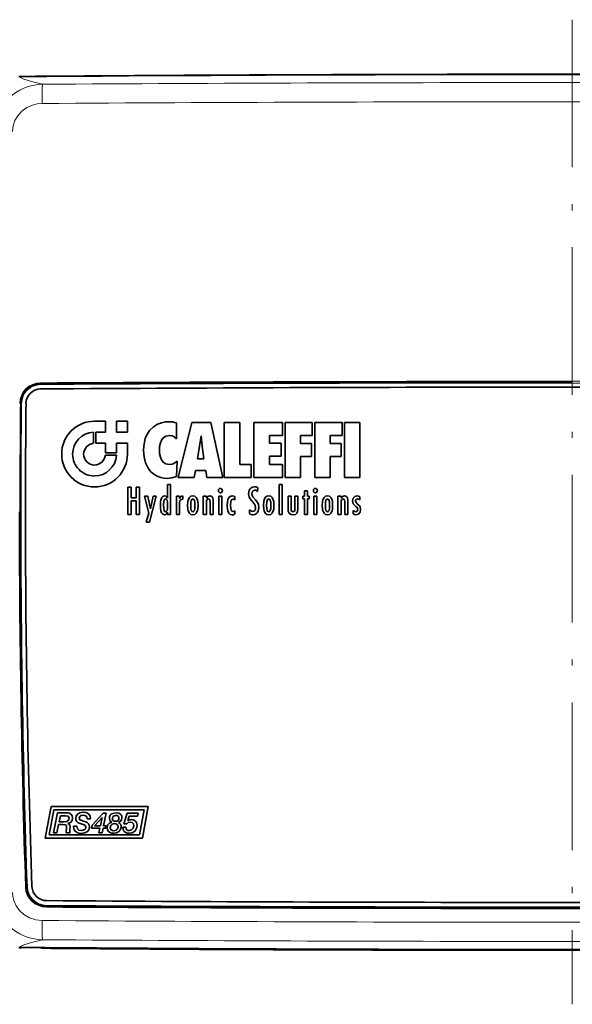
# Model space of a CAD drawing. Extents: x 0 to 420, y 0 to 297.
# Drawn here: x 49 to 94, y 154 to 234 of the extents above; entities that cross this region are included whole.
import ezdxf

# ---------------------------------------------------------------- set-up
doc = ezdxf.new("R2010")
doc.units = 0
doc.linetypes.add('DASHDOT', pattern=[18.5, 12, -3, 0.5, -3])

msp = doc.modelspace()

# ---------------------------------------------------------------- linework, layer by layer
at = {"color": 7, "linetype": 'DASHDOT', "lineweight": 13}
msp.add_line((93.872, 234.385), (93.872, 154.347), dxfattribs=at)
at = {"color": 7, "lineweight": 13}
for p, q in [((50.66, 204.795), (50.658, 204.876)), ((50.661, 204.796), (50.662, 204.723)), ((49.046, 203.188), (48.965, 203.189)), ((49.046, 203.187), (49.12, 203.186)), ((49.513, 163.893), (49.432, 163.888)), ((49.513, 163.893), (49.586, 163.897)), ((51.14, 162.318), (51.138, 162.237)), ((51.141, 162.318), (51.142, 162.392)), ((51.502, 158.891), (51.502, 158.939))]:
    msp.add_line(p, q, dxfattribs=at)
at = {"color": 7, "lineweight": 35}
for p, q in [((55.939, 201.747), (55.048, 201.747)), ((55.939, 200.856), (55.939, 201.747)), ((56.83, 200.857), (56.83, 201.747)), ((56.83, 201.747), (57.721, 201.747)), ((57.721, 201.747), (57.721, 200.857)), ((61.714, 200.325), (61.714, 201.602)), ((61.843, 197.173), (62.957, 201.631)), ((62.957, 201.631), (64.488, 201.631)), ((64.488, 201.631), (65.472, 197.173)), ((66.844, 201.631), (65.589, 201.631)), ((65.589, 201.631), (65.589, 197.173)), ((66.844, 198.225), (66.844, 201.631)), ((70.331, 201.631), (68.001, 201.631)), ((68.001, 201.631), (68.001, 197.173)), ((70.331, 200.579), (70.331, 201.631)), ((72.74, 201.631), (70.527, 201.631)), ((70.527, 201.631), (70.527, 197.173)), ((72.74, 200.579), (72.74, 201.631)), ((75.159, 201.631), (72.944, 201.631)), ((72.944, 201.631), (72.944, 197.173)), ((75.159, 200.579), (75.159, 201.631)), ((76.617, 201.631), (75.362, 201.631)), ((75.362, 201.631), (75.362, 197.173)), ((76.617, 197.173), (76.617, 201.631)), ((54.952, 200.852), (54.952, 199.955)), ((55.145, 199.965), (55.145, 200.857)), ((55.145, 200.857), (55.939, 200.856)), ((57.721, 200.857), (56.83, 200.857)), ((63.707, 200.567), (63.578, 199.727)), ((63.799, 199.727), (63.707, 200.567)), ((69.255, 199.958), (69.255, 200.579)), ((69.255, 200.579), (70.331, 200.579)), ((71.781, 199.934), (71.781, 200.579)), ((71.781, 200.579), (72.74, 200.579)), ((74.199, 199.934), (74.199, 200.579)), ((74.199, 200.579), (75.159, 200.579)), ((55.939, 199.965), (55.145, 199.965)), ((55.939, 199.171), (55.939, 199.965)), ((56.83, 199.965), (56.83, 199.171)), ((57.721, 199.965), (56.83, 199.965)), ((57.721, 199.075), (57.721, 199.965)), ((63.578, 199.727), (63.406, 198.692)), ((63.934, 198.692), (63.799, 199.727)), ((70.221, 199.958), (69.255, 199.958)), ((70.221, 198.905), (70.221, 199.958)), ((72.679, 199.934), (71.781, 199.934)), ((72.679, 198.882), (72.679, 199.934)), ((75.097, 199.934), (74.199, 199.934)), ((75.097, 198.882), (75.097, 199.934)), ((55.929, 198.979), (56.825, 198.979)), ((56.83, 199.171), (55.939, 199.171)), ((61.696, 197.256), (61.77, 198.503)), ((63.406, 198.692), (63.934, 198.692)), ((69.255, 198.225), (69.255, 198.905)), ((69.255, 198.905), (70.221, 198.905)), ((71.781, 197.173), (71.781, 198.882)), ((71.781, 198.882), (72.679, 198.882)), ((74.199, 197.173), (74.199, 198.882)), ((74.199, 198.882), (75.097, 198.882)), ((63.239, 197.746), (63.135, 197.173)), ((64.082, 197.746), (63.239, 197.746)), ((64.174, 197.173), (64.082, 197.746)), ((67.784, 198.225), (66.844, 198.225)), ((67.784, 197.173), (67.784, 198.225)), ((70.331, 198.225), (69.255, 198.225)), ((70.331, 197.173), (70.331, 198.225)), ((63.135, 197.173), (61.843, 197.173)), ((65.472, 197.173), (64.174, 197.173)), ((65.589, 197.173), (67.784, 197.173)), ((68.001, 197.173), (70.331, 197.173)), ((70.527, 197.173), (71.781, 197.173)), ((72.944, 197.173), (74.199, 197.173)), ((75.362, 197.173), (76.617, 197.173)), ((57.761, 196.388), (57.761, 194.159)), ((58.028, 196.388), (57.761, 196.388)), ((58.028, 195.519), (58.028, 196.388)), ((58.695, 196.388), (58.43, 196.388)), ((58.43, 196.388), (58.43, 195.519)), ((58.695, 194.159), (58.695, 196.388)), ((60.969, 195.486), (60.974, 196.613)), ((60.974, 196.613), (61.224, 196.613)), ((61.224, 196.613), (61.224, 194.159)), ((68.301, 196.045), (68.304, 196.344)), ((70.304, 196.613), (70.053, 196.613)), ((70.053, 196.613), (70.053, 194.159)), ((70.304, 194.159), (70.304, 196.613)), ((58.43, 195.519), (58.028, 195.519)), ((59.107, 195.652), (59.464, 194.28)), ((59.386, 195.652), (59.107, 195.652)), ((59.583, 194.611), (59.386, 195.652)), ((59.519, 193.547), (60.067, 195.652)), ((59.815, 195.652), (59.589, 194.611)), ((60.067, 195.652), (59.815, 195.652)), ((61.945, 195.652), (61.695, 195.652)), ((61.695, 195.652), (61.695, 194.159)), ((61.945, 195.468), (61.945, 195.652)), ((61.95, 195.468), (61.945, 195.468)), ((62.192, 195.403), (62.235, 195.4)), ((62.235, 195.4), (62.235, 195.676)), ((64.137, 195.652), (63.887, 195.652)), ((63.887, 195.652), (63.887, 194.159)), ((64.137, 195.48), (64.137, 195.652)), ((64.142, 195.48), (64.137, 195.48)), ((65.405, 195.652), (65.155, 195.652)), ((65.155, 195.652), (65.155, 194.159)), ((65.405, 194.159), (65.405, 195.652)), ((66.429, 195.344), (66.435, 195.344)), ((66.435, 195.344), (66.435, 195.625)), ((68.115, 195.365), (67.913, 195.61)), ((70.774, 195.652), (70.774, 194.703)), ((71.024, 195.652), (70.774, 195.652)), ((71.024, 194.717), (71.024, 195.652)), ((71.577, 195.652), (71.327, 195.652)), ((71.327, 195.652), (71.327, 194.703)), ((71.577, 194.644), (71.577, 195.652)), ((72.098, 195.652), (71.962, 195.652)), ((71.962, 195.652), (71.962, 195.433)), ((71.962, 195.433), (72.098, 195.433)), ((72.098, 196.075), (72.098, 195.652)), ((72.348, 196.075), (72.098, 196.075)), ((72.098, 195.433), (72.098, 194.159)), ((72.348, 195.652), (72.348, 196.075)), ((72.481, 195.652), (72.348, 195.652)), ((72.348, 194.159), (72.348, 195.433)), ((72.348, 195.433), (72.481, 195.433)), ((72.481, 195.433), (72.481, 195.652)), ((73.121, 195.652), (72.872, 195.652)), ((72.872, 195.652), (72.872, 194.159)), ((73.121, 194.159), (73.121, 195.652)), ((75.079, 195.652), (74.829, 195.652)), ((74.829, 195.652), (74.829, 194.159)), ((75.079, 195.48), (75.079, 195.652)), ((75.085, 195.48), (75.079, 195.48)), ((76.606, 195.347), (76.606, 195.61)), ((58.028, 194.159), (58.028, 195.262)), ((58.028, 195.262), (58.43, 195.262)), ((58.43, 195.262), (58.43, 194.159)), ((59.589, 194.611), (59.583, 194.611)), ((61.947, 194.159), (61.947, 195.099)), ((64.137, 194.159), (64.137, 195.09)), ((64.437, 195.191), (64.437, 194.159)), ((64.688, 194.159), (64.688, 195.185)), ((67.636, 194.534), (67.636, 194.236)), ((75.079, 194.159), (75.079, 195.09)), ((75.38, 195.191), (75.38, 194.159)), ((75.63, 194.159), (75.63, 195.185)), ((57.761, 194.159), (58.028, 194.159)), ((58.43, 194.159), (58.695, 194.159)), ((59.464, 194.28), (59.256, 193.547)), ((60.974, 194.159), (60.974, 194.351)), ((61.224, 194.159), (60.974, 194.159)), ((61.695, 194.159), (61.947, 194.159)), ((63.887, 194.159), (64.137, 194.159)), ((64.437, 194.159), (64.688, 194.159)), ((65.155, 194.159), (65.405, 194.159)), ((66.435, 194.194), (66.435, 194.451)), ((70.053, 194.159), (70.304, 194.159)), ((72.098, 194.159), (72.348, 194.159)), ((72.872, 194.159), (73.121, 194.159)), ((74.829, 194.159), (75.079, 194.159)), ((75.38, 194.159), (75.63, 194.159)), ((76.066, 194.478), (76.066, 194.206)), ((59.256, 193.547), (59.519, 193.547)), ((51.031, 167.841), (51.509, 170.436)), ((51.737, 170.162), (51.361, 168.116)), ((51.509, 170.436), (59.41, 170.436)), ((51.701, 168.281), (52.04, 169.914)), ((59.08, 170.162), (51.737, 170.162)), ((52.04, 169.914), (52.746, 169.914)), ((54.843, 168.913), (55.735, 169.882)), ((55.735, 169.882), (55.995, 169.882)), ((55.995, 169.882), (55.783, 168.867)), ((57.436, 169.009), (57.699, 169.882)), ((57.699, 169.882), (58.58, 169.882)), ((58.58, 169.882), (58.534, 169.649)), ((58.704, 168.116), (59.08, 170.162)), ((59.41, 170.436), (58.932, 167.841)), ((52.131, 168.954), (51.992, 168.281)), ((52.472, 168.954), (52.131, 168.954)), ((52.282, 169.681), (52.177, 169.171)), ((52.177, 169.171), (52.595, 169.171)), ((52.682, 169.681), (52.282, 169.681)), ((52.89, 169.054), (52.89, 169.05)), ((54.727, 169.432), (54.452, 169.432)), ((54.793, 168.661), (54.843, 168.913)), ((55.666, 169.537), (55.047, 168.867)), ((55.522, 168.867), (55.671, 169.537)), ((55.671, 169.537), (55.666, 169.537)), ((57.667, 169.009), (57.436, 169.009)), ((57.866, 169.649), (57.747, 169.272)), ((57.747, 169.272), (57.752, 169.267)), ((58.534, 169.649), (57.866, 169.649)), ((51.361, 168.116), (58.704, 168.116)), ((51.992, 168.281), (51.701, 168.281)), ((53.069, 168.281), (52.769, 168.281)), ((53.339, 168.821), (53.613, 168.821)), ((55.479, 168.661), (54.793, 168.661)), ((55.047, 168.867), (55.522, 168.867)), ((55.399, 168.281), (55.479, 168.661)), ((55.66, 168.281), (55.399, 168.281)), ((55.739, 168.661), (55.66, 168.281)), ((55.957, 168.661), (55.739, 168.661)), ((55.783, 168.867), (56, 168.867)), ((56, 168.867), (55.957, 168.661)), ((57.338, 168.734), (57.598, 168.734)), ((58.932, 167.841), (51.031, 167.841)), ((49.102, 158.957), (49.102, 158.937)), ((50.702, 158.925), (50.702, 158.945))]:
    msp.add_line(p, q, dxfattribs=at)
at = {"color": 7, "lineweight": 13}
for points in [[(48.945, 229.729), (49.018, 229.675), (49.307, 229.547), (49.922, 229.357), (50.81, 229.133)], [(50.798, 227.573), (50.8, 228.819), (50.808, 229.113), (50.81, 229.133)], [(48.368, 225.305), (48.427, 225.749), (48.574, 226.178), (48.807, 226.577), (49.134, 226.94), (49.539, 227.234), (50.007, 227.444), (50.397, 227.539), (50.798, 227.573)], [(50.798, 161.16), (50.266, 161.218), (49.763, 161.384), (49.314, 161.646), (48.952, 161.975), (48.673, 162.362), (48.482, 162.788), (48.402, 163.105), (48.368, 163.428)], [(50.798, 161.16), (50.8, 159.913), (50.808, 159.619), (50.81, 159.599)], [(48.945, 159.003), (49.018, 159.058), (49.307, 159.186), (49.922, 159.376), (50.81, 159.599)]]:
    msp.add_lwpolyline(points, dxfattribs=at)
at = {"color": 7, "lineweight": 35}
for points in [[(61.075, 201.708), (60.811, 201.69), (60.496, 201.623), (60.161, 201.495), (59.829, 201.29), (59.523, 200.99), (59.272, 200.581), (59.174, 200.328), (59.101, 200.041), (59.055, 199.725), (59.039, 199.372)], [(60.319, 199.402), (60.337, 199.685), (60.399, 199.976), (60.492, 200.2), (60.63, 200.387), (60.844, 200.531), (61.13, 200.585)], [(61.13, 200.585), (61.357, 200.554), (61.483, 200.501), (61.714, 200.325)], [(54.952, 199.955), (54.642, 199.861), (54.389, 199.667), (54.22, 199.397), (54.174, 199.241), (54.158, 199.075)], [(59.039, 199.372), (59.079, 198.837), (59.192, 198.373), (59.37, 197.982), (59.604, 197.662), (59.854, 197.438), (60.135, 197.27), (60.442, 197.159), (60.687, 197.112), (60.94, 197.096)], [(61.106, 198.219), (60.83, 198.271), (60.623, 198.41), (60.488, 198.594), (60.397, 198.815), (60.336, 199.108), (60.319, 199.402)], [(55.048, 198.184), (55.214, 198.2), (55.37, 198.246), (55.64, 198.416), (55.834, 198.668), (55.929, 198.979)], [(61.77, 198.503), (61.503, 198.312), (61.359, 198.254), (61.106, 198.219)], [(65.284, 196.287), (65.198, 196.264), (65.126, 196.184), (65.115, 196.138)], [(65.115, 196.138), (65.13, 196.04), (65.171, 195.969), (65.222, 195.931), (65.284, 195.918)], [(65.448, 196.104), (65.398, 196.234), (65.346, 196.273), (65.284, 196.287)], [(65.284, 195.918), (65.346, 195.932), (65.398, 195.972), (65.448, 196.104)], [(68.022, 196.418), (67.887, 196.398), (67.775, 196.342), (67.685, 196.252), (67.622, 196.134), (67.572, 195.847)], [(67.838, 195.853), (67.867, 195.996), (67.948, 196.1), (68.075, 196.14)], [(68.304, 196.344), (68.169, 196.402), (68.022, 196.418)], [(68.075, 196.14), (68.158, 196.128), (68.301, 196.045)], [(72.999, 196.287), (72.915, 196.264), (72.842, 196.184), (72.831, 196.138)], [(72.831, 196.138), (72.846, 196.04), (72.887, 195.969), (72.938, 195.931), (72.999, 195.918)], [(73.164, 196.104), (73.114, 196.235), (73.062, 196.273), (72.999, 196.287)], [(72.999, 195.918), (73.062, 195.932), (73.114, 195.971), (73.164, 196.104)], [(60.405, 194.924), (60.415, 195.193), (60.436, 195.34), (60.505, 195.536), (60.595, 195.637), (60.729, 195.676)], [(60.825, 195.427), (60.77, 195.413), (60.741, 195.39), (60.699, 195.321), (60.667, 195.181), (60.66, 194.947)], [(60.729, 195.676), (60.837, 195.651), (60.89, 195.611), (60.969, 195.486)], [(60.982, 194.907), (60.972, 195.172), (60.94, 195.318), (60.901, 195.39), (60.874, 195.413), (60.825, 195.427)], [(61.947, 195.099), (61.969, 195.262), (62, 195.322), (62.075, 195.383), (62.192, 195.403)], [(62.235, 195.676), (62.062, 195.621), (61.95, 195.468)], [(62.609, 194.901), (62.628, 195.208), (62.66, 195.358), (62.752, 195.547), (62.868, 195.641), (63.032, 195.676)], [(63.032, 195.421), (62.976, 195.407), (62.947, 195.384), (62.904, 195.313), (62.871, 195.167), (62.864, 194.901)], [(63.032, 195.676), (63.197, 195.641), (63.312, 195.547), (63.405, 195.358), (63.437, 195.208), (63.455, 194.901)], [(63.2, 194.901), (63.193, 195.167), (63.161, 195.313), (63.118, 195.384), (63.089, 195.407), (63.032, 195.421)], [(64.137, 195.09), (64.145, 195.283), (64.175, 195.368), (64.22, 195.411), (64.288, 195.427)], [(64.413, 195.676), (64.249, 195.623), (64.142, 195.48)], [(64.288, 195.427), (64.345, 195.417), (64.386, 195.389), (64.419, 195.332), (64.437, 195.191)], [(64.688, 195.185), (64.679, 195.389), (64.661, 195.483), (64.603, 195.599), (64.526, 195.655), (64.413, 195.676)], [(66.235, 195.676), (66.078, 195.639), (65.968, 195.541), (65.882, 195.345), (65.852, 195.193), (65.836, 194.892)], [(66.091, 194.919), (66.112, 195.191), (66.159, 195.321), (66.221, 195.389), (66.312, 195.415)], [(67.572, 195.847), (67.613, 195.592), (67.678, 195.456), (67.853, 195.235), (68.027, 195.035), (68.092, 194.925), (68.133, 194.729)], [(68.4, 194.712), (68.366, 194.97), (68.308, 195.108), (68.115, 195.365)], [(68.779, 194.901), (68.797, 195.208), (68.829, 195.358), (68.922, 195.547), (69.038, 195.641), (69.202, 195.676)], [(69.202, 195.421), (69.146, 195.407), (69.116, 195.384), (69.073, 195.313), (69.041, 195.167), (69.034, 194.901)], [(69.202, 195.676), (69.366, 195.641), (69.482, 195.547), (69.575, 195.358), (69.607, 195.208), (69.625, 194.901)], [(69.369, 194.901), (69.363, 195.167), (69.331, 195.313), (69.288, 195.384), (69.258, 195.407), (69.202, 195.421)], [(73.552, 194.901), (73.571, 195.208), (73.602, 195.358), (73.695, 195.547), (73.811, 195.641), (73.975, 195.676)], [(73.975, 195.421), (73.919, 195.407), (73.889, 195.384), (73.846, 195.313), (73.814, 195.167), (73.808, 194.901)], [(73.975, 195.676), (74.139, 195.641), (74.255, 195.547), (74.348, 195.358), (74.38, 195.208), (74.398, 194.901)], [(74.143, 194.901), (74.136, 195.167), (74.104, 195.313), (74.061, 195.384), (74.031, 195.407), (73.975, 195.421)], [(75.079, 195.09), (75.088, 195.283), (75.118, 195.368), (75.163, 195.411), (75.231, 195.427)], [(75.356, 195.676), (75.192, 195.623), (75.085, 195.48)], [(75.231, 195.427), (75.288, 195.417), (75.329, 195.389), (75.362, 195.332), (75.38, 195.191)], [(75.63, 195.185), (75.621, 195.389), (75.603, 195.483), (75.545, 195.599), (75.469, 195.655), (75.356, 195.676)], [(76.38, 195.676), (76.193, 195.622), (76.067, 195.478), (76.021, 195.267)], [(76.25, 195.267), (76.263, 195.335), (76.3, 195.385), (76.354, 195.416), (76.42, 195.427)], [(60.721, 194.135), (60.59, 194.177), (60.501, 194.286), (60.434, 194.495), (60.414, 194.651), (60.405, 194.924)], [(60.66, 194.947), (60.667, 194.645), (60.699, 194.493), (60.741, 194.42), (60.77, 194.397), (60.825, 194.383)], [(60.825, 194.383), (60.874, 194.398), (60.901, 194.421), (60.94, 194.493), (60.972, 194.64), (60.982, 194.907)], [(63.032, 194.135), (62.868, 194.17), (62.752, 194.264), (62.66, 194.452), (62.628, 194.601), (62.609, 194.901)], [(62.864, 194.901), (62.871, 194.644), (62.904, 194.498), (62.947, 194.427), (62.976, 194.403), (63.032, 194.389)], [(63.455, 194.901), (63.437, 194.601), (63.405, 194.452), (63.312, 194.264), (63.197, 194.17), (63.032, 194.135)], [(63.032, 194.389), (63.089, 194.403), (63.118, 194.427), (63.161, 194.498), (63.193, 194.644), (63.2, 194.901)], [(65.836, 194.892), (65.854, 194.602), (65.885, 194.455), (65.972, 194.266), (66.08, 194.171), (66.232, 194.135)], [(66.307, 194.395), (66.218, 194.424), (66.157, 194.497), (66.112, 194.638), (66.091, 194.919)], [(67.899, 194.419), (67.803, 194.434), (67.636, 194.534)], [(68.133, 194.729), (68.117, 194.599), (68.065, 194.494), (67.995, 194.439), (67.899, 194.419)], [(67.928, 194.129), (68.066, 194.151), (68.182, 194.21), (68.275, 194.303), (68.343, 194.421), (68.4, 194.712)], [(69.202, 194.135), (69.038, 194.17), (68.922, 194.264), (68.829, 194.452), (68.797, 194.601), (68.779, 194.901)], [(69.034, 194.901), (69.041, 194.644), (69.073, 194.498), (69.116, 194.427), (69.146, 194.403), (69.202, 194.389)], [(69.625, 194.901), (69.607, 194.601), (69.575, 194.452), (69.482, 194.264), (69.366, 194.17), (69.202, 194.135)], [(69.202, 194.389), (69.258, 194.403), (69.288, 194.427), (69.331, 194.498), (69.363, 194.644), (69.369, 194.901)], [(70.774, 194.703), (70.793, 194.439), (70.824, 194.333), (70.91, 194.214), (71.025, 194.155), (71.189, 194.135)], [(71.178, 194.389), (71.108, 194.404), (71.063, 194.445), (71.032, 194.526), (71.024, 194.717)], [(71.327, 194.703), (71.32, 194.517), (71.292, 194.441), (71.248, 194.403), (71.178, 194.389)], [(71.189, 194.135), (71.376, 194.17), (71.495, 194.27), (71.543, 194.371), (71.577, 194.644)], [(73.975, 194.135), (73.811, 194.17), (73.695, 194.264), (73.602, 194.452), (73.571, 194.601), (73.552, 194.901)], [(73.808, 194.901), (73.814, 194.644), (73.846, 194.498), (73.889, 194.427), (73.919, 194.403), (73.975, 194.389)], [(74.398, 194.901), (74.38, 194.601), (74.348, 194.452), (74.255, 194.264), (74.139, 194.17), (73.975, 194.135)], [(73.975, 194.389), (74.031, 194.403), (74.061, 194.427), (74.104, 194.498), (74.136, 194.644), (74.143, 194.901)], [(76.021, 195.267), (76.074, 195.043), (76.169, 194.92), (76.283, 194.82), (76.384, 194.725), (76.426, 194.656), (76.441, 194.573)], [(76.671, 194.578), (76.627, 194.789), (76.563, 194.89), (76.4, 195.039), (76.305, 195.128), (76.25, 195.267)], [(76.441, 194.573), (76.43, 194.494), (76.398, 194.435), (76.346, 194.397), (76.274, 194.383)], [(76.285, 194.135), (76.491, 194.191), (76.624, 194.347), (76.671, 194.578)], [(60.974, 194.351), (60.892, 194.207), (60.837, 194.162), (60.721, 194.135)], [(66.435, 194.451), (66.356, 194.403), (66.307, 194.395)], [(76.274, 194.383), (76.196, 194.395), (76.066, 194.478)], [(52.746, 169.914), (52.916, 169.9), (53.018, 169.872), (53.158, 169.783), (53.232, 169.667), (53.261, 169.498)], [(53.515, 169.445), (53.555, 169.649), (53.674, 169.81), (53.865, 169.915), (54.123, 169.953)], [(54.118, 169.72), (53.954, 169.691), (53.866, 169.638), (53.819, 169.573), (53.801, 169.48)], [(54.452, 169.432), (54.43, 169.562), (54.368, 169.651), (54.264, 169.703), (54.118, 169.72)], [(54.123, 169.953), (54.287, 169.941), (54.434, 169.903), (54.593, 169.807), (54.695, 169.652), (54.727, 169.432)], [(56.252, 169.471), (56.27, 169.601), (56.322, 169.71), (56.408, 169.799), (56.521, 169.864), (56.796, 169.914)], [(56.778, 169.708), (56.63, 169.675), (56.533, 169.583), (56.499, 169.448)], [(57.029, 169.487), (57.009, 169.588), (56.953, 169.657), (56.873, 169.696), (56.778, 169.708)], [(56.796, 169.914), (57.029, 169.876), (57.128, 169.825), (57.206, 169.75), (57.258, 169.647), (57.276, 169.516)], [(52.778, 168.764), (52.766, 168.844), (52.733, 168.898), (52.663, 168.937), (52.472, 168.954)], [(52.595, 169.171), (52.802, 169.206), (52.931, 169.307), (52.975, 169.468)], [(52.975, 169.468), (52.964, 169.546), (52.933, 169.603), (52.866, 169.651), (52.682, 169.681)], [(53.261, 169.498), (53.216, 169.277), (53.089, 169.13), (52.89, 169.054)], [(52.89, 169.05), (52.996, 168.981), (53.037, 168.917), (53.064, 168.755)], [(53.961, 169.022), (53.803, 169.071), (53.715, 169.112), (53.598, 169.206), (53.538, 169.309), (53.515, 169.445)], [(53.801, 169.48), (53.849, 169.355), (53.925, 169.303), (54.141, 169.235)], [(54.351, 168.736), (54.295, 168.881), (54.206, 168.942), (53.961, 169.022)], [(54.141, 169.235), (54.348, 169.174), (54.443, 169.13), (54.56, 169.03), (54.617, 168.92), (54.637, 168.771)], [(56.062, 168.716), (56.077, 168.831), (56.119, 168.931), (56.262, 169.083), (56.451, 169.155)], [(56.451, 169.16), (56.303, 169.285), (56.252, 169.471)], [(56.656, 169.034), (56.478, 168.997), (56.363, 168.891), (56.323, 168.721)], [(56.499, 169.448), (56.517, 169.358), (56.565, 169.291), (56.648, 169.244), (56.75, 169.228)], [(56.956, 168.778), (56.936, 168.888), (56.881, 168.965), (56.783, 169.017), (56.656, 169.034)], [(56.75, 169.228), (56.868, 169.244), (56.957, 169.294), (57.01, 169.374), (57.029, 169.487)], [(57.276, 169.516), (57.237, 169.33), (57.133, 169.2), (56.984, 169.132)], [(56.984, 169.13), (57.081, 169.074), (57.153, 168.992), (57.201, 168.878), (57.217, 168.743)], [(57.962, 169.153), (57.791, 169.115), (57.667, 169.009)], [(58.499, 168.887), (58.451, 168.625), (58.316, 168.424), (58.112, 168.295), (57.852, 168.249)], [(58.239, 168.846), (58.204, 169.013), (58.107, 169.117), (57.962, 169.153)], [(58.049, 169.359), (58.175, 169.343), (58.284, 169.298), (58.375, 169.225), (58.444, 169.128), (58.499, 168.887)], [(52.751, 168.407), (52.765, 168.586), (52.778, 168.764)], [(53.064, 168.755), (53.051, 168.586), (53.039, 168.416)], [(53.958, 168.243), (53.778, 168.257), (53.624, 168.302), (53.466, 168.412), (53.368, 168.584), (53.339, 168.821)], [(53.613, 168.821), (53.652, 168.619), (53.782, 168.509), (53.988, 168.476)], [(54.637, 168.771), (54.621, 168.644), (54.571, 168.521), (54.445, 168.379), (54.243, 168.28), (53.958, 168.243)], [(53.988, 168.476), (54.119, 168.492), (54.243, 168.545), (54.321, 168.623), (54.351, 168.736)], [(56.622, 168.249), (56.462, 168.264), (56.326, 168.307), (56.183, 168.404), (56.093, 168.542), (56.062, 168.716)], [(56.323, 168.721), (56.345, 168.604), (56.405, 168.523), (56.501, 168.472), (56.62, 168.455)], [(56.62, 168.455), (56.796, 168.497), (56.914, 168.611), (56.956, 168.778)], [(57.217, 168.743), (57.164, 168.547), (57.026, 168.39), (56.835, 168.287), (56.622, 168.249)], [(57.852, 168.249), (57.708, 168.263), (57.582, 168.304), (57.448, 168.4), (57.364, 168.544), (57.338, 168.734)], [(57.871, 168.467), (58.061, 168.519), (58.191, 168.655), (58.239, 168.846)], [(50.702, 158.925), (50.703, 158.924), (50.704, 158.923), (50.706, 158.922), (50.715, 158.92), (50.811, 158.91), (51.502, 158.891)]]:
    msp.add_lwpolyline(points, dxfattribs=at)
for centre, radius, start, end in [((93.872, -5340.934), 5570.889, 89.581107, 90.462522), ((93.848, -7167.934), 7372.855, 89.9998113, 90.3356243), ((50.669, 203.172), 1.623, 90.33593, 179.44374), ((50.677, 203.169), 1.2, 90.394, 179.42063), ((93.852, -6168.568), 6373.083, 89.9998113, 90.3882305), ((93.893, -6168.525), 6373.04, 89.6117677, 90.0001869), ((958.377, 194.341), 909.373, 179.442607, 179.998407), ((922.987, 194.342), 873.554, 179.420259, 179.998434), ((55.048, 199.075), 2.672, 90.00191, 180.01185), ((61.109, 199.922), 1.786, 70.18695, 91.08789), ((55.047, 199.074), 1.781, 93.04446, 179.96906), ((55.048, 199.074), 2.672, 179.98789, 270.00686), ((55.048, 199.074), 1.782, 179.98725, 269.99741), ((55.055, 199.081), 0.897, 180.40591, 269.5531), ((55.049, 199.075), 2.673, 269.98685, 359.99413), ((55.047, 199.073), 1.78, 270.02205, 356.96605), ((60.944, 198.933), 1.837, 269.86513, 294.149), ((66.241, 195.282), 0.394, 60.6486, 90.9025), ((66.313, 195.285), 0.13, 27.13665, 90.21888), ((68.225, 195.84), 0.387, 178.01664, 216.25562), ((76.393, 195.292), 0.384, 56.12929, 91.85367), ((76.406, 195.137), 0.29, 46.25752, 87.09266), ((958.307, 194.34), 909.304, 179.998338, 181.918868), ((922.602, 194.338), 873.17, 179.998106, 181.9962), ((66.238, 194.49), 0.355, 269.00804, 303.52569), ((67.92, 194.563), 0.434, 229.14226, 271.16003), ((76.278, 194.48), 0.345, 232.382, 271.19908), ((58.03, 168.885), 0.473, 87.6729, 126.06305), ((53.13, 168.397), 0.379, 178.45267, 197.7391), ((53.29, 168.399), 0.251, 175.99768, 207.92539), ((51.149, 163.956), 1.638, 182.20956, 269.67005), ((51.161, 163.972), 1.2, 182.36228, 269.61292), ((93.852, 6356.194), 6193.569, 269.604994, 270.0001887), ((93.893, 6356.236), 6193.612, 269.9998131, 270.3950078), ((93.848, 7557.58), 7395.384, 269.6691158, 270.0001887), ((93.896, 7557.958), 7395.764, 269.9998199, 270.3308723), ((93.872, 5729.667), 5570.889, 269.537478, 270.224622), ((93.902, 6016.458), 5857.721, 269.5852684, 270.2133316)]:
    msp.add_arc(centre, radius, start, end, dxfattribs=at)
at = {"color": 7, "lineweight": 13}
for centre, radius, start, end in [((93.872, -5340.934), 5570.845, 89.730162, 90.462085), ((93.848, -6277.007), 6506.283, 89.9997839, 90.3790029), ((93.897, -6277.018), 6506.293, 89.6209953, 90.0002142), ((93.849, -6272.13), 6499.846, 89.9997908, 90.3794946), ((93.896, -6272.07), 6499.785, 89.6205035, 90.0002074), ((93.848, -7168.022), 7373.024, 89.9998113, 90.3356312), ((93.896, -7168.101), 7373.103, 89.664367, 90.0001869), ((50.668, 203.172), 1.703, 90.33654, 179.44436), ((50.671, 203.171), 1.551, 90.33478, 179.4428), ((93.848, -7168.011), 7372.86, 89.9998113, 90.3356107), ((93.896, -7168.086), 7372.935, 89.6643875, 90.0001869), ((958.284, 194.341), 909.208, 179.44258, 179.998407), ((958.393, 194.34), 909.471, 179.998352, 181.918814), ((958.253, 194.34), 909.177, 179.998352, 181.918882), ((51.148, 163.954), 1.718, 182.20202, 269.66826), ((51.151, 163.958), 1.566, 182.21703, 269.66988), ((93.849, 7557.853), 7395.74, 269.6691158, 270.0001819), ((93.849, 7557.826), 7395.558, 269.6691295, 270.0001819), ((93.896, 7557.986), 7395.873, 269.9998199, 270.330886), ((93.896, 7557.968), 7395.7, 269.9998199, 270.3308655), ((93.849, 6660.803), 6499.786, 269.6205054, 270.0002092), ((93.896, 6660.863), 6499.846, 269.9997926, 270.3794965), ((93.848, 6665.75), 6506.293, 269.6209971, 270.0002161), ((93.897, 6665.739), 6506.283, 269.9997858, 270.3790047), ((93.872, 5729.667), 5570.845, 269.537915, 270.224622)]:
    msp.add_arc(centre, radius, start, end, dxfattribs=at)
for centre, major_axis, start_param, end_param in [((50.909, 225.129), (3.851, -1.282), 1.911948, 3.415944), ((50.909, 163.604), (3.851, 1.282), 2.867238, 4.371233)]:
    msp.add_ellipse(centre, major_axis=major_axis, ratio=0.985177, start_param=start_param, end_param=end_param, dxfattribs=at)
at = {"color": 7, "lineweight": 35}
for centre, major_axis, ratio, start_param, end_param in [((62.89, 174.29), (-5.209, -5.762), 0.161964, 6.124248, 6.428642), ((48.306, 158.943), (0.796, -0.006), 0.035007, 5.622042, 6.283459)]:
    msp.add_ellipse(centre, major_axis=major_axis, ratio=ratio, start_param=start_param, end_param=end_param, dxfattribs=at)

doc.saveas('drawing.dxf')
